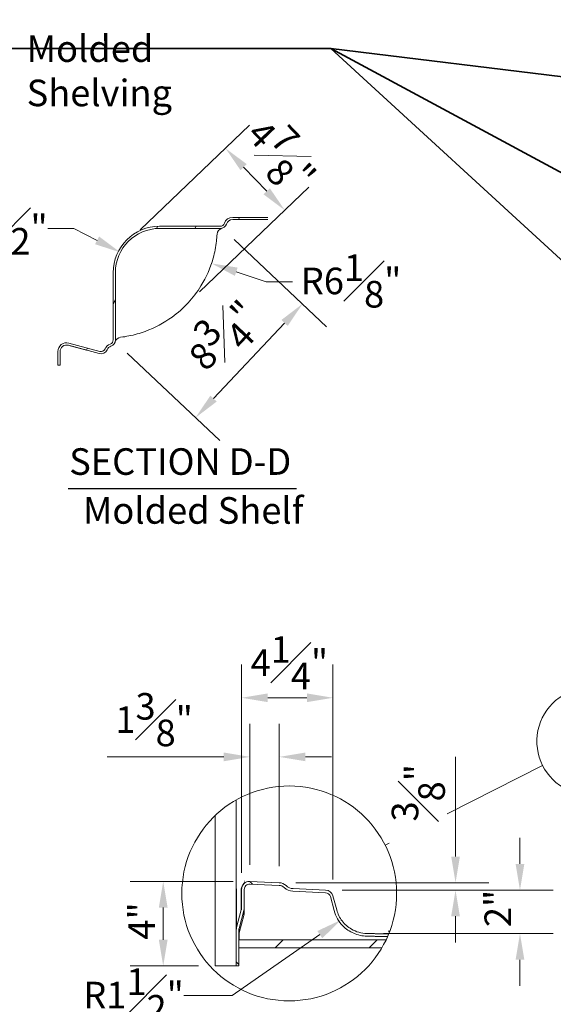
# Model space of a CAD drawing. Units: inches. Extents: x 6 to 207, y 5 to 269.
# Drawn here: x 93 to 144, y 130 to 222 of the extents above; entities that cross this region are included whole.
import ezdxf

# ---------------------------------------------------------------- set-up
doc = ezdxf.new("R2010")
doc.units = ezdxf.units.IN
doc.header["$LTSCALE"] = 25
doc.header["$MEASUREMENT"] = 0
doc.linetypes.add('DOUBLE_DASH_CHAIN', pattern=[1.2403, 0.6614, -0.0827, 0.1654, -0.0827, 0.1654, -0.0827])
for name, color, linetype, lineweight in [('Detail Boundary (ANSI)', 7, 'DOUBLE_DASH_CHAIN', 5), ('Dimension (ANSI)', 7, 'Continuous', 18), ('Hatch (ANSI)', 7, 'Continuous', 5), ('Symbol (ANSI)', 7, 'Continuous', 35), ('Visible (ANSI)', 7, 'Continuous', 18), ('Visible Narrow (ANSI)', 7, 'Continuous', 5)]:
    doc.layers.add(name, color=color, linetype=linetype, lineweight=lineweight)
doc.styles.add('Label Text (ANSI)', font='txt')
doc.styles.add('Note Text (ANSI)', font='tahoma.ttf')
doc.styles.add('Text Style68', font='txt')
doc.dimstyles.new('Clarion Style 1', dxfattribs={"dimscale": 25, "dimtxt": 0.1, "dimasz": 0.098425, "dimexe": 0.125, "dimexo": 0.0625, "dimgap": 0.031496, "dimtad": 1, "dimdec": 3, "dimrnd": 1e-08, "dimzin": 3, "dimdsep": 46, "dimlunit": 5, "dimtxsty": 'Note Text (ANSI)', "dimcen": 0.09, "dimdle": 0.15, "dimclrd": 256, "dimclre": 256, "dimclrt": 256, "dimadec": 0, "dimazin": 3, "dimtfac": 1, "dimtofl": 0, "dimtmove": 0, "dimatfit": 3, "dimfxl": 1, "dimfrac": 1, "dimtolj": 1, "dimtzin": 12, "dimlwd": -1, "dimlwe": -1, "dimarcsym": 0})
doc.dimstyles.new('Clarion Style 1 w_ in [mm]', dxfattribs={"dimscale": 25, "dimtxt": 0.1, "dimasz": 0.098425, "dimexe": 0.0625, "dimexo": 0.0625, "dimgap": 0.025, "dimtad": 1, "dimdec": 3, "dimrnd": 1e-08, "dimzin": 3, "dimdsep": 46, "dimlunit": 5, "dimtxsty": 'Note Text (ANSI)', "dimcen": 0.09, "dimdle": 0.1, "dimclrd": 256, "dimclre": 256, "dimclrt": 256, "dimadec": 0, "dimazin": 3, "dimtfac": 1, "dimtofl": 0, "dimtmove": 0, "dimatfit": 3, "dimfxl": 1, "dimfrac": 1, "dimtolj": 1, "dimtzin": 12, "dimlwd": -1, "dimlwe": -1, "dimarcsym": 0})
doc.dimstyles.new('Clarion Style 1$7', dxfattribs={"dimscale": 25, "dimtxt": 0.1, "dimasz": 0.098425, "dimexe": 0.125, "dimexo": 0.0625, "dimgap": 0.031496, "dimtad": 1, "dimdec": 3, "dimrnd": 1e-08, "dimzin": 3, "dimdsep": 46, "dimlunit": 5, "dimtxsty": 'Note Text (ANSI)', "dimcen": 0.09, "dimdle": 0.15, "dimclrd": 256, "dimclre": 256, "dimclrt": 256, "dimadec": 0, "dimazin": 3, "dimtfac": 1, "dimtofl": 0, "dimtmove": 0, "dimatfit": 3, "dimfxl": 1, "dimfrac": 1, "dimtolj": 1, "dimtzin": 12, "dimlwd": -1, "dimlwe": -1, "dimarcsym": 0})

# ---------------------------------------------------------------- blocks, each defined once
blk = doc.blocks.new('2dDetail0')
at = {"layer": 'Detail Boundary (ANSI)', "linetype": 'Continuous'}
for p, q in [((6.0527, 6.4059), (5.8524, 6.4199)), ((5.8524, 6.4199), (5.8624, 6.3418)), ((5.8574, 6.3809), (6.0527, 6.4059)), ((5.8624, 6.3418), (6.0527, 6.4059)), ((6.1615, 6.2263), (6.0167, 6.0873)), ((6.049, 6.0648), (6.1615, 6.2263)), ((6.0813, 6.0423), (6.1615, 6.2263)), ((6.0167, 6.0873), (6.0813, 6.0423))]:
    blk.add_line(p, q, dxfattribs=at)
at = {"layer": 'Detail Boundary (ANSI)', "linetype": 'Continuous', "flags": 128}
for points in [[(5.8624, 6.3418), (6.0527, 6.4059), (5.8524, 6.4199), (5.8624, 6.3418)], [(6.0813, 6.0423), (6.1615, 6.2263), (6.0167, 6.0873), (6.0813, 6.0423)]]:
    blk.add_lwpolyline(points, dxfattribs=at)
at = {"layer": 'Detail Boundary (ANSI)', "ltscale": 0.255026}
blk.add_arc((5.8831, 6.1804), 0.2021, 97.3025, 325.1343, dxfattribs=at)
at = {"layer": 'Detail Boundary (ANSI)'}
for points in [[(5.8624, 6.3418), (6.0527, 6.4059), (5.8524, 6.4199), (5.8624, 6.3418)], [(6.0813, 6.0423), (6.1615, 6.2263), (6.0167, 6.0873), (6.0813, 6.0423)]]:
    blk.add_solid(points, dxfattribs=at)
at = {"layer": 'Detail Boundary (ANSI)', "insert": (6.0261, 6.2359), "char_height": 0.1, "attachment_point": 7, "style": 'Label Text (ANSI)'}
blk.add_mtext('E', dxfattribs=at)
blk = doc.blocks.new('*D16')
at = {"layer": 'Defpoints', "color": 0, "transparency": 16777216}
for p in [(79.341, 226.877), (85.836, 226.877), (78.841, 225.877)]:
    blk.add_point(p, dxfattribs=at)
at = {"layer": 'Dimension (ANSI)', "transparency": 16777216}
for p, q in [((88.297, 234.132), (85.836, 234.132)), ((85.836, 234.132), (85.836, 231.799)), ((85.836, 229.338), (85.836, 231.799)), ((80.904, 226.877), (87.399, 226.877)), ((80.404, 225.877), (87.399, 225.877)), ((85.836, 223.417), (85.836, 220.956))]:
    blk.add_line(p, q, dxfattribs=at)
for points in [[(85.426, 229.338), (86.246, 229.338), (85.836, 226.877)], [(85.426, 223.417), (86.246, 223.417), (85.836, 225.877)]]:
    blk.add_solid(points, dxfattribs=at)
at = {"layer": 'Dimension (ANSI)', "transparency": 16777216, "insert": (88.922, 237.933), "char_height": 2.5, "attachment_point": 1, "style": 'Note Text (ANSI)'}
blk.add_mtext('\\A1;1 in [25 mm]\\PNailing Flange', dxfattribs=at)
blk = doc.blocks.new('*D23')
at = {"layer": 'Defpoints', "color": 0, "transparency": 16777216}
for p in [(118.304, 204.471), (103.578, 201.537), (109.157, 195.711)]:
    blk.add_point(p, dxfattribs=at)
at = {"layer": 'Dimension (ANSI)', "transparency": 16777216}
for p, q in [((104.707, 202.618), (114.982, 212.458)), ((114.427, 208.519), (116.602, 206.248)), ((110.286, 196.792), (120.561, 206.632))]:
    blk.add_line(p, q, dxfattribs=at)
for points in [[(114.723, 208.803), (114.131, 208.236), (112.725, 210.296)], [(116.898, 206.532), (116.306, 205.964), (118.304, 204.471)]]:
    blk.add_solid(points, dxfattribs=at)
at = {"layer": 'Dimension (ANSI)', "transparency": 16777216, "insert": (117.292, 214.061), "char_height": 2.5, "attachment_point": 1, "rotation": 313.76059, "style": 'Note Text (ANSI)'}
blk.add_mtext('\\A1;4{\\H1x;\\S7#8;}"', dxfattribs=at)
blk = doc.blocks.new('*D24')
at = {"layer": 'Defpoints', "color": 0, "transparency": 16777216}
for p in [(102.824, 200.505), (106.525, 198.591)]:
    blk.add_point(p, dxfattribs=at)
at = {"layer": 'Dimension (ANSI)', "transparency": 16777216}
for p, q in [((95.992, 202.767), (98.453, 202.767)), ((98.453, 202.767), (100.638, 201.636))]:
    blk.add_line(p, q, dxfattribs=at)
blk.add_solid([(100.827, 202), (100.45, 201.272), (102.824, 200.505)], dxfattribs=at)
at = {"layer": 'Dimension (ANSI)', "transparency": 16777216, "insert": (86.524, 205.297), "char_height": 2.5, "attachment_point": 1, "style": 'Note Text (ANSI)'}
blk.add_mtext('\\A1;R2{\\H1x;\\S1#2;}"', dxfattribs=at)
blk = doc.blocks.new('*D25')
at = {"layer": 'Defpoints', "color": 0, "transparency": 16777216}
for p in [(101.633, 202.757), (111.403, 199.47)]:
    blk.add_point(p, dxfattribs=at)
at = {"layer": 'Dimension (ANSI)', "transparency": 16777216}
for p, q in [((116.563, 197.733), (113.735, 198.685)), ((119.024, 197.733), (116.563, 197.733))]:
    blk.add_line(p, q, dxfattribs=at)
blk.add_solid([(113.866, 199.073), (113.604, 198.296), (111.403, 199.47)], dxfattribs=at)
at = {"layer": 'Dimension (ANSI)', "transparency": 16777216, "insert": (119.811, 200.32), "char_height": 2.5, "attachment_point": 1, "style": 'Note Text (ANSI)'}
blk.add_mtext('\\A1;R6{\\H1x;\\S1#8;}"', dxfattribs=at)
blk = doc.blocks.new('*D26')
at = {"layer": 'Defpoints', "color": 0, "transparency": 16777216}
for p in [(112.386, 202.78), (119.964, 195.655), (102.331, 192.084)]:
    blk.add_point(p, dxfattribs=at)
at = {"layer": 'Dimension (ANSI)', "transparency": 16777216}
for p, q in [((113.525, 201.709), (122.241, 193.515)), ((111.594, 186.752), (118.279, 193.862)), ((103.469, 191.013), (112.186, 182.819))]:
    blk.add_line(p, q, dxfattribs=at)
for points in [[(117.98, 194.143), (118.578, 193.582), (119.964, 195.655)], [(111.296, 187.033), (111.893, 186.471), (109.909, 184.959)]]:
    blk.add_solid(points, dxfattribs=at)
at = {"layer": 'Dimension (ANSI)', "transparency": 16777216, "insert": (108.151, 191.774), "char_height": 2.5, "attachment_point": 1, "rotation": 46.76824, "style": 'Note Text (ANSI)'}
blk.add_mtext('\\A1;8{\\H1x;\\S3#4;}"', dxfattribs=at)
blk = doc.blocks.new('2dTransSymbol1')
at = {"layer": 'Detail Boundary (ANSI)', "ltscale": 0.127616}
blk.add_line((5.7026, 6.0893), (5.3434, 5.9082), dxfattribs=at)
at = {"layer": 'Detail Boundary (ANSI)', "ltscale": 0.00522}
blk.add_line((5.1246, 5.7978), (5.1097, 5.7903), dxfattribs=at)
at = {"layer": 'Detail Boundary (ANSI)', "ltscale": 0.511973}
blk.add_circle((4.7487, 5.6082), 0.4043, dxfattribs=at)
blk = doc.blocks.new('*D28')
at = {"layer": 'Defpoints', "color": 0, "transparency": 16777216}
for p in [(117.782, 153.048), (115.021, 141.334), (117.782, 141.213)]:
    blk.add_point(p, dxfattribs=at)
at = {"layer": 'Dimension (ANSI)', "transparency": 16777216}
for p, q in [((115.021, 142.896), (115.021, 156.173)), ((117.782, 142.776), (117.782, 156.173)), ((112.56, 153.048), (101.571, 153.048)), ((120.242, 153.048), (122.703, 153.048))]:
    blk.add_line(p, q, dxfattribs=at)
for points in [[(112.56, 153.458), (112.56, 152.638), (115.021, 153.048)], [(120.242, 153.458), (120.242, 152.638), (117.782, 153.048)]]:
    blk.add_solid(points, dxfattribs=at)
at = {"layer": 'Dimension (ANSI)', "transparency": 16777216, "insert": (102.359, 159.054), "char_height": 2.5, "attachment_point": 1, "style": 'Note Text (ANSI)'}
blk.add_mtext('\\A1;1{\\H1x;\\S3#8;}"', dxfattribs=at)
blk = doc.blocks.new('*D29')
at = {"layer": 'Defpoints', "color": 0, "transparency": 16777216}
for p in [(122.148, 140.522), (126.026, 136.434), (140.436, 136.434)]:
    blk.add_point(p, dxfattribs=at)
at = {"layer": 'Dimension (ANSI)', "transparency": 16777216}
for p, q in [((140.436, 142.983), (140.436, 145.443)), ((123.711, 140.522), (143.561, 140.522)), ((127.589, 136.434), (143.561, 136.434)), ((140.436, 133.973), (140.436, 131.513))]:
    blk.add_line(p, q, dxfattribs=at)
for points in [[(140.026, 142.983), (140.846, 142.983), (140.436, 140.522)], [(140.026, 133.973), (140.846, 133.973), (140.436, 136.434)]]:
    blk.add_solid(points, dxfattribs=at)
at = {"layer": 'Dimension (ANSI)', "transparency": 16777216, "insert": (137.097, 137.037), "char_height": 2.5, "attachment_point": 1, "rotation": 90, "style": 'Note Text (ANSI)'}
blk.add_mtext('\\A1;2"', dxfattribs=at)
blk = doc.blocks.new('*D30')
at = {"layer": 'Defpoints', "color": 0, "transparency": 16777216}
for p in [(122.84, 158.607), (114.238, 140.584), (122.84, 139.967)]:
    blk.add_point(p, dxfattribs=at)
at = {"layer": 'Dimension (ANSI)', "transparency": 16777216}
for p, q in [((114.238, 142.147), (114.238, 161.732)), ((122.84, 141.529), (122.84, 161.732)), ((116.699, 158.607), (120.379, 158.607))]:
    blk.add_line(p, q, dxfattribs=at)
for points in [[(116.699, 159.017), (116.699, 158.197), (114.238, 158.607)], [(120.379, 159.017), (120.379, 158.197), (122.84, 158.607)]]:
    blk.add_solid(points, dxfattribs=at)
at = {"layer": 'Dimension (ANSI)', "transparency": 16777216, "insert": (115.082, 164.403), "char_height": 2.5, "attachment_point": 1, "style": 'Note Text (ANSI)'}
blk.add_mtext('\\A1;4{\\H1x;\\S1#4;}"', dxfattribs=at)
blk = doc.blocks.new('*D31')
at = {"layer": 'Defpoints', "color": 0, "transparency": 16777216}
for p in [(106.862, 141.334), (115.021, 141.334), (111.738, 133.39)]:
    blk.add_point(p, dxfattribs=at)
at = {"layer": 'Dimension (ANSI)', "transparency": 16777216}
for p, q in [((113.458, 141.334), (103.737, 141.334)), ((106.862, 135.85), (106.862, 138.873)), ((110.175, 133.39), (103.737, 133.39))]:
    blk.add_line(p, q, dxfattribs=at)
for points in [[(106.452, 138.873), (107.272, 138.873), (106.862, 141.334)], [(106.452, 135.85), (107.272, 135.85), (106.862, 133.39)]]:
    blk.add_solid(points, dxfattribs=at)
at = {"layer": 'Dimension (ANSI)', "transparency": 16777216, "insert": (103.574, 135.862), "char_height": 2.5, "attachment_point": 1, "rotation": 90, "style": 'Note Text (ANSI)'}
blk.add_mtext('\\A1;4"', dxfattribs=at)
blk = doc.blocks.new('*D32')
at = {"layer": 'Defpoints', "color": 0, "transparency": 16777216}
for p in [(117.782, 141.213), (134.372, 141.213), (122.148, 140.522)]:
    blk.add_point(p, dxfattribs=at)
at = {"layer": 'Dimension (ANSI)', "transparency": 16777216}
for p, q in [((134.372, 143.674), (134.372, 153.067)), ((119.344, 141.213), (137.497, 141.213)), ((123.711, 140.522), (137.497, 140.522)), ((134.372, 138.061), (134.372, 135.601))]:
    blk.add_line(p, q, dxfattribs=at)
for points in [[(133.962, 143.674), (134.782, 143.674), (134.372, 141.213)], [(133.962, 138.061), (134.782, 138.061), (134.372, 140.522)]]:
    blk.add_solid(points, dxfattribs=at)
at = {"layer": 'Dimension (ANSI)', "transparency": 16777216, "insert": (128.367, 146.97), "char_height": 2.5, "attachment_point": 1, "rotation": 90, "style": 'Note Text (ANSI)'}
blk.add_mtext('\\A1;{\\H1x;\\S3#8;}"', dxfattribs=at)
blk = doc.blocks.new('*D33')
at = {"layer": 'Defpoints', "color": 0, "transparency": 16777216}
for p in [(126.089, 139.433), (123.622, 137.726)]:
    blk.add_point(p, dxfattribs=at)
at = {"layer": 'Dimension (ANSI)', "transparency": 16777216}
for p, q in [((113.341, 130.613), (121.598, 136.326)), ((108.809, 130.613), (113.341, 130.613))]:
    blk.add_line(p, q, dxfattribs=at)
blk.add_solid([(121.365, 136.664), (121.831, 135.989), (123.622, 137.726)], dxfattribs=at)
at = {"layer": 'Dimension (ANSI)', "transparency": 16777216, "insert": (99.34, 133.144), "char_height": 2.5, "attachment_point": 1, "style": 'Note Text (ANSI)'}
blk.add_mtext('\\A1;R1{\\H1x;\\S1#2;}"', dxfattribs=at)

msp = doc.modelspace()

# ---------------------------------------------------------------- hatches: boundary and pattern name
at = {"layer": 'Hatch (ANSI)'}
h = msp.add_hatch(dxfattribs=at)
h.set_pattern_fill('ANSI31', color=256, scale=25, angle=15, style=0)
edge = h.paths.add_edge_path()
edge.add_line((116.69599, 203.79909), (113.39974, 203.79909))
edge.add_ellipse((113.39974, 202.96576), major_axis=(-0.83333, 0), ratio=1, start_angle=270, end_angle=340.5287794)
edge.add_ellipse((112.22123, 203.38243), major_axis=(-0.13889, -0.39284), ratio=1, start_angle=19.4712206, end_angle=90, ccw=False)
edge.add_line((112.22123, 202.96576), (106.52474, 202.96576))
edge.add_ellipse((106.52474, 198.59076), major_axis=(-4.375, 0), ratio=1, start_angle=270, end_angle=360)
edge.add_line((102.14974, 198.59076), (102.14974, 192.26624))
edge.add_ellipse((101.73307, 192.26624), major_axis=(0, -0.41667), ratio=1, start_angle=19.4712206, end_angle=90, ccw=False)
edge.add_ellipse((102.14974, 191.08773), major_axis=(-0.78567, -0.27778), ratio=1, start_angle=270, end_angle=316.6490634)
edge.add_ellipse((101.00674, 191.59375), major_axis=(-0.16867, -0.381), ratio=1, start_angle=8.879716, end_angle=90, ccw=False)
edge.add_line((100.8989, 191.19128), (97.99042, 191.97061))
edge.add_ellipse((97.77474, 191.16567), major_axis=(-0.80494, 0.21568), ratio=1, start_angle=270, end_angle=375)
edge.add_line((96.94141, 191.16567), (96.94141, 189.89685))
edge.add_line((96.94141, 189.89685), (97.14974, 189.89685))
edge.add_line((97.14974, 189.89685), (97.14974, 191.16567))
edge.add_ellipse((97.77474, 191.16567), major_axis=(0, 0.625), ratio=1, start_angle=345, end_angle=450, ccw=False)
edge.add_line((97.9365, 191.76937), (100.84498, 190.99005))
edge.add_ellipse((101.00674, 191.59375), major_axis=(0.6037, -0.16176), ratio=1, start_angle=270, end_angle=351.120284)
edge.add_ellipse((102.14974, 191.08773), major_axis=(0.25301, 0.5715), ratio=1, start_angle=43.3509366, end_angle=90, ccw=False)
edge.add_ellipse((101.73307, 192.26624), major_axis=(0.58926, 0.20833), ratio=1, start_angle=270, end_angle=340.5287794)
edge.add_line((102.35807, 192.26624), (102.35807, 198.59076))
edge.add_ellipse((106.52474, 198.59076), major_axis=(0, 4.16667), ratio=1, start_angle=0, end_angle=90, ccw=False)
edge.add_line((106.52474, 202.75743), (112.22123, 202.75743))
edge.add_ellipse((112.22123, 203.38243), major_axis=(0.625, 0), ratio=1, start_angle=270, end_angle=340.5287794)
edge.add_ellipse((113.39974, 202.96576), major_axis=(-0.58926, 0.20833), ratio=1, start_angle=289.4712206, end_angle=360, ccw=False)
edge.add_line((113.39974, 203.59076), (116.69599, 203.59076))
edge.add_line((116.69599, 203.59076), (116.69599, 203.79909))
h = msp.add_hatch(dxfattribs=at)
h.set_pattern_fill('ANSI31', color=256, scale=50, angle=270, style=0)
edge = h.paths.add_edge_path()
edge.add_ellipse((118.71806, 140.2058), major_axis=(-3.81447, -9.35884), ratio=1, start_angle=88.4740213, end_angle=90)
edge.add_line((128.0769, 136.39133), (126.02635, 136.43393))
edge.add_spline(control_points=[(126.02635, 136.43393), (125.77137, 136.43922), (125.5181, 136.47701), (125.02725, 136.61575), (124.79167, 136.71614), (124.23462, 137.04264), (123.93941, 137.30412), (123.46583, 137.92551), (123.29199, 138.27949), (123.19088, 138.65682)], knot_values=[-4.9201091, -4.9201091, -4.9201091, -4.9201091, -3.94840999, -3.94840999, -2.97671089, -2.97671089, -1.48835544, -1.48835544, 0, 0, 0, 0], degree=3, periodic=0)
edge.add_line((123.19088, 138.65682), (122.83986, 139.96683))
edge.add_ellipse((122.11542, 139.77272), major_axis=(0.72444, 0.19411), ratio=1, start_angle=0, end_angle=72.5)
edge.add_line((122.14813, 140.522), (119.08131, 140.6559))
edge.add_ellipse((119.12493, 141.65495), major_axis=(-0.99905, 0.04362), ratio=1, start_angle=48.5903779, end_angle=90, ccw=False)
edge.add_ellipse((117.73788, 140.21408), major_axis=(-0.72043, 0.69352), ratio=1, start_angle=270, end_angle=311.4096221)
edge.add_line((117.7815, 141.21313), (115.02063, 141.33367))
edge.add_ellipse((114.98792, 140.58439), major_axis=(-0.74929, 0.03271), ratio=1, start_angle=270, end_angle=362.5)
edge.add_line((114.23792, 140.58439), (114.23792, 138.85444))
edge.add_spline(control_points=[(114.23792, 138.85444), (114.23792, 138.80816), (114.23335, 138.75762), (114.22031, 138.69203), (114.21657, 138.67604), (114.21236, 138.66033)], knot_values=[1.41061691, 1.41061691, 1.41061691, 1.41061691, 1.58694403, 1.58694403, 1.64427606, 1.64427606, 1.64427606, 1.64427606], degree=3, periodic=0)
edge.add_line((114.21236, 138.66033), (113.76347, 136.98505))
edge.add_spline(control_points=[(113.76347, 136.98505), (113.75926, 136.96933), (113.75553, 136.95335), (113.74249, 136.88776), (113.73792, 136.83722), (113.73792, 136.79094)], knot_values=[1.17695776, 1.17695776, 1.17695776, 1.17695776, 1.23428979, 1.23428979, 1.41061691, 1.41061691, 1.41061691, 1.41061691], degree=3, periodic=0)
edge.add_line((113.73792, 136.79094), (113.73792, 133.38968))
edge.add_line((113.73792, 133.38968), (113.98792, 133.38968))
edge.add_line((113.98792, 133.38968), (113.98792, 135.08968))
edge.add_line((113.98792, 135.08968), (113.98792, 135.83968))
edge.add_line((113.98792, 135.83968), (113.98792, 136.79094))
edge.add_spline(control_points=[(113.98792, 136.79094), (113.98792, 136.82179), (113.99096, 136.85548), (113.99966, 136.89921), (114.00215, 136.90987), (114.00496, 136.92035)], knot_values=[2.82123383, 2.82123383, 2.82123383, 2.82123383, 2.93878525, 2.93878525, 2.9770066, 2.9770066, 2.9770066, 2.9770066], degree=3, periodic=0)
edge.add_line((114.00496, 136.92035), (114.45384, 138.59562))
edge.add_spline(control_points=[(114.45384, 138.59562), (114.45946, 138.61657), (114.46444, 138.63789), (114.48183, 138.72534), (114.48792, 138.79273), (114.48792, 138.85444)], knot_values=[5.3309221, 5.3309221, 5.3309221, 5.3309221, 5.4073648, 5.4073648, 5.64246763, 5.64246763, 5.64246763, 5.64246763], degree=3, periodic=0)
edge.add_line((114.48792, 138.85444), (114.48792, 140.58439))
edge.add_ellipse((114.98792, 140.58439), major_axis=(0, 0.5), ratio=1, start_angle=357.5, end_angle=450, ccw=False)
edge.add_line((115.00973, 141.08391), (117.7706, 140.96337))
edge.add_ellipse((117.73788, 140.21408), major_axis=(0.74929, -0.03271), ratio=1, start_angle=48.5903779, end_angle=90, ccw=False)
edge.add_ellipse((119.12493, 141.65495), major_axis=(0.90054, -0.8669), ratio=1, start_angle=270, end_angle=311.4096221)
edge.add_line((119.07041, 140.40614), (122.13723, 140.27224))
edge.add_ellipse((122.11542, 139.77272), major_axis=(0.49952, -0.02181), ratio=1, start_angle=17.5, end_angle=90, ccw=False)
edge.add_line((122.59838, 139.90213), (122.9494, 138.59212))
edge.add_spline(control_points=[(122.9494, 138.59212), (123.02091, 138.32524), (123.12616, 138.06857), (123.39904, 137.58806), (123.56557, 137.36619), (124.05311, 136.8646), (124.40452, 136.62164), (125.18071, 136.28412), (125.59805, 136.19277), (126.02116, 136.18398)], knot_values=[-5.33011819, -5.33011819, -5.33011819, -5.33011819, -4.27744416, -4.27744416, -3.22477013, -3.22477013, -1.61238506, -1.61238506, 0, 0, 0, 0], degree=3, periodic=0)
edge.add_line((126.02116, 136.18398), (127.972, 136.14346))
h = msp.add_hatch(dxfattribs=at)
h.set_pattern_fill('ANSI31', color=256, scale=50, style=0)
edge = h.paths.add_edge_path()
edge.add_ellipse((118.71806, 140.2058), major_axis=(-4.36612, -9.11455), ratio=1, start_angle=85.1827317, end_angle=90)
edge.add_line((127.83261, 135.83968), (113.98792, 135.83968))
edge.add_line((113.98792, 135.83968), (113.98792, 135.08968))
edge.add_line((113.98792, 135.08968), (127.43375, 135.08968))

# ---------------------------------------------------------------- linework, layer by layer
at = {"layer": 'Symbol (ANSI)', "lineweight": 25}
msp.add_line((97.91905, 178.27995), (119.39278, 178.27995), dxfattribs=at)
at = {"layer": 'Visible (ANSI)'}
for p, q in [((116.69599, 203.79909), (113.39974, 203.79909)), ((112.22123, 202.96576), (106.52474, 202.96576)), ((113.39974, 203.59076), (116.69599, 203.59076)), ((106.52474, 202.75743), (112.22123, 202.75743)), ((102.14974, 198.59076), (102.14974, 192.26624)), ((102.35807, 192.26624), (102.35807, 198.59076)), ((97.9365, 191.76937), (100.84498, 190.99005)), ((100.8989, 191.19128), (97.99042, 191.97061)), ((99.64254, 191.30834), (98.09353, 191.7234)), ((96.94141, 191.16567), (96.94141, 189.89685)), ((97.14974, 189.89685), (97.14974, 191.16567)), ((96.94141, 189.89685), (97.14974, 189.89685)), ((113.73792, 148.99989), (113.73792, 142.35788)), ((111.73792, 133.38968), (111.73792, 147.51439)), ((113.73792, 142.35788), (113.73792, 140.60648)), ((115.02063, 141.33367), (114.96952, 141.3359)), ((115.00973, 141.08391), (117.7706, 140.96337)), ((117.7815, 141.21313), (115.02063, 141.33367)), ((113.73792, 140.60648), (113.73792, 139.77448)), ((114.23792, 140.58439), (114.23792, 138.85444)), ((114.48792, 138.85444), (114.48792, 140.58439)), ((119.07041, 140.40614), (122.13723, 140.27224)), ((122.14813, 140.522), (119.08131, 140.6559)), ((122.59838, 139.90213), (122.9494, 138.59212)), ((123.19088, 138.65682), (122.83986, 139.96683)), ((113.73792, 139.77448), (113.73792, 136.79094)), ((114.21236, 138.66033), (113.76347, 136.98505)), ((113.76347, 136.98505), (114.21236, 138.66033)), ((114.00496, 136.92035), (114.45384, 138.59562)), ((114.48792, 138.85444), (114.48792, 138.39159)), ((113.73792, 136.79094), (113.73792, 133.38968)), ((113.73792, 136.79094), (113.73792, 136.79094)), ((113.98792, 133.38968), (113.98792, 136.79094)), ((127.972, 136.14346), (126.02116, 136.18398)), ((127.83261, 135.83968), (113.98792, 135.83968)), ((113.98792, 135.83968), (113.98792, 135.08968)), ((113.98792, 135.08968), (127.43375, 135.08968)), ((111.73792, 133.38968), (112.98792, 133.38968)), ((112.98792, 133.38968), (113.73792, 133.38968)), ((113.73792, 133.38968), (113.98792, 133.38968))]:
    msp.add_line(p, q, dxfattribs=at)
for centre, radius, start, end in [((113.39974, 202.96576), 0.83333, 90, 160.5287794), ((106.52474, 198.59076), 4.375, 90, 180), ((112.22123, 203.38243), 0.41667, 270, 340.5287794), ((112.22123, 203.38243), 0.625, 270, 340.5287794), ((113.39974, 202.96576), 0.625, 90, 160.5287794), ((106.52474, 198.59076), 4.16667, 90, 180), ((112.55097, 202.1767), 0.625, 105.2954047, 176.9553199), ((97.77474, 191.16567), 0.83333, 75, 180), ((97.77474, 191.16567), 0.625, 75, 180), ((102.14974, 191.08773), 0.83333, 109.4712206, 156.120284), ((101.73307, 192.26624), 0.41667, 289.4712206, 0), ((101.73307, 192.26624), 0.625, 289.4712206, 0), ((102.92855, 191.90107), 0.625, 96.8050913, 163.0140759), ((101.00674, 191.59375), 0.625, 255, 336.120284), ((101.00674, 191.59375), 0.41667, 255, 336.120284), ((102.14974, 191.08773), 0.625, 109.4712206, 156.120284), ((114.98792, 140.58439), 0.75, 87.5, 180), ((114.98792, 140.58439), 0.5, 87.5, 180), ((117.73788, 140.21408), 0.75, 46.0903779, 87.5), ((117.73788, 140.21408), 1, 46.0903779, 87.5), ((119.12493, 141.65495), 1, 226.0903779, 267.5), ((119.12493, 141.65495), 1.25, 226.0903779, 267.5), ((122.11542, 139.77272), 0.5, 15, 87.5), ((122.11542, 139.77272), 0.75, 15, 87.5), ((113.48792, 138.85444), 0.75, 345, 0), ((114.48792, 136.79094), 0.75, 165.0001169, 180)]:
    msp.add_arc(centre, radius, start, end, dxfattribs=at)
for points, knots in [([(102.85449, 192.52167), (103.11473, 192.55272), (103.37379, 192.59371), (104.15533, 192.74811), (104.67168, 192.89259), (106.07134, 193.40448), (106.92291, 193.85835), (108.23797, 194.81472), (108.74139, 195.2619), (109.1967, 195.75359), (109.65308, 196.24646), (110.06115, 196.78409), (110.91395, 198.1704), (111.30071, 199.05444), (111.7041, 200.4933), (111.80876, 201.0233), (111.89678, 201.77479), (111.91528, 201.99216), (111.92686, 202.2099)], [-22.4197816, -22.4197816, -22.4197816, -22.4197816, -21.29421329, -21.29421329, -18.99863345, -18.99863345, -14.89379758, -14.89379758, -12.01573542, -12.01573542, -12.01573542, -9.13084362, -9.13084362, -5.02613346, -5.02613346, -2.7132681, -2.7132681, -1.7768548, -1.7768548, -1.7768548, -1.7768548]), ([(114.23792, 138.85444), (114.23792, 138.80816), (114.23335, 138.75762), (114.22031, 138.69203), (114.21657, 138.67604), (114.21236, 138.66033)], [1.410616907, 1.410616907, 1.410616907, 1.410616907, 1.586944029, 1.586944029, 1.644276058, 1.644276058, 1.644276058, 1.644276058]), ([(114.45384, 138.59562), (114.45946, 138.61657), (114.46444, 138.63789), (114.48183, 138.72534), (114.48792, 138.79273), (114.48792, 138.85444)], [5.330922098, 5.330922098, 5.330922098, 5.330922098, 5.407364804, 5.407364804, 5.642467633, 5.642467633, 5.642467633, 5.642467633]), ([(122.9494, 138.59212), (123.02091, 138.32524), (123.12616, 138.06857), (123.39904, 137.58806), (123.56557, 137.36619), (124.05311, 136.8646), (124.40452, 136.62164), (125.18071, 136.28412), (125.59805, 136.19277), (126.02116, 136.18398)], [-5.33011819, -5.33011819, -5.33011819, -5.33011819, -4.27744416, -4.27744416, -3.22477013, -3.22477013, -1.61238506, -1.61238506, 0, 0, 0, 0]), ([(126.02635, 136.43393), (125.77137, 136.43922), (125.5181, 136.47701), (125.02725, 136.61575), (124.79167, 136.71614), (124.23462, 137.04264), (123.93941, 137.30412), (123.46583, 137.92551), (123.29199, 138.27949), (123.19088, 138.65682)], [-4.9201091, -4.9201091, -4.9201091, -4.9201091, -3.94840999, -3.94840999, -2.97671089, -2.97671089, -1.48835544, -1.48835544, 0, 0, 0, 0]), ([(113.76347, 136.98505), (113.75926, 136.96933), (113.75553, 136.95335), (113.74249, 136.88776), (113.73792, 136.83722), (113.73792, 136.79094)], [1.176957761, 1.176957761, 1.176957761, 1.176957761, 1.23428979, 1.23428979, 1.410616914, 1.410616914, 1.410616914, 1.410616914]), ([(113.98792, 136.79094), (113.98792, 136.82179), (113.99096, 136.85548), (113.99966, 136.89921), (114.00215, 136.90987), (114.00496, 136.92035)], [2.82123383, 2.82123383, 2.82123383, 2.82123383, 2.938785246, 2.938785246, 2.977006599, 2.977006599, 2.977006599, 2.977006599])]:
    msp.add_open_spline(points, degree=3, knots=knots, dxfattribs=at)
for points, weights in [([(126.02116, 136.18398), (127.03504, 136.16292), (127.972, 136.14346)], [1.00166114053, 1.04275760286, 1.08385292036]), ([(128.0769, 136.39133), (127.09421, 136.41174), (126.02635, 136.43393)], [1.08851987728, 1.0451294653, 1.00173777688])]:
    msp.add_rational_spline(points, weights, degree=2, dxfattribs=at)
at = {"layer": 'Visible Narrow (ANSI)'}
for p, q in [((113.76347, 139.7914), (113.76347, 140.6234)), ((114.21236, 140.60354), (114.21236, 139.93741)), ((114.21236, 139.93741), (114.21236, 138.66033)), ((113.76347, 136.98505), (113.76347, 139.7914)), ((114.00496, 136.49206), (114.45384, 138.13739)), ((114.45384, 138.13739), (114.45384, 138.59562)), ((113.76347, 136.98505), (113.76347, 136.98505)), ((114.00496, 136.92035), (114.00496, 136.49206)), ((114.00496, 135.83968), (114.00496, 136.49206))]:
    msp.add_line(p, q, dxfattribs=at)
for centre, major_axis, ratio, start_param, end_param in [((114.93681, 140.58662), (0.03271, 0.74929), 0.96617597, 0, 1.59039458), ((114.53694, 142.35574), (-0.00173, 1.0008), 0.46634403, 3.10294449, 3.12042886), ((114.48792, 140.60648), (-0.75, 0), 0.08715574, 6.02138592, 6.28318531), ((113.81249, 142.37266), (-0.03815, -1.74997), 0.26679349, 6.25987361, 6.27735798), ((113.48792, 140.64988), (-0.74998, 0.06599), 0.08649123, 3.14920245, 3.41100184), ((113.48792, 139.95433), (0.75, 0), 0.08715574, 6.02138592, 6.28318531), ((114.48792, 139.77448), (-0.75, 0), 0.08715574, 6.02138592, 6.28318531), ((113.48792, 138.39159), (1, 0), 0.98212902, 6.02138592, 6.28318531), ((114.48792, 136.36496), (-0.5, 0), 0.98212902, 6.02138592, 6.28318531)]:
    msp.add_ellipse(centre, major_axis=major_axis, ratio=ratio, start_param=start_param, end_param=end_param, dxfattribs=at)
msp.add_open_spline([(128.04724, 136.6679), (128.09291, 136.6673), (128.13857, 136.66669), (128.18423, 136.66608)], degree=3, dxfattribs=at)

# ---------------------------------------------------------------- block references
at = {"xscale": 25, "yscale": 25, "zscale": 25}
msp.add_blockref('2dTransSymbol1', (0, 0), dxfattribs=at)
at = {"layer": 'Detail Boundary (ANSI)', "xscale": 25, "yscale": 25, "zscale": 25}
msp.add_blockref('2dDetail0', (0, 0), dxfattribs=at)

# ---------------------------------------------------------------- texts
at = {"layer": 'Symbol (ANSI)', "insert": (94.01078, 220.92131), "char_height": 2.5000001, "width": 24.7264988, "attachment_point": 1, "style": 'Note Text (ANSI)'}
msp.add_mtext('Molded Shelving', dxfattribs=at)
at = {"layer": 'Symbol (ANSI)', "char_height": 2.5000001, "attachment_point": 7}
for s, insert, style in [('SECTION D-D', (98.01505, 178.79793), 'Text Style68'), ('Molded Shelf', (99.30522, 174.19824), 'Label Text (ANSI)')]:
    msp.add_mtext(s, dxfattribs=dict(at, insert=insert, style=style))

# ---------------------------------------------------------------- dimensions: what is measured, and where the dimension line sits
at = {"layer": 'Dimension (ANSI)'}
for base, p1, p2, angle, text, dimstyle, override, picture, middle in [((85.83604, 226.87743), (78.841, 225.87743), (79.341, 226.87743), 90, '<> in [25 mm]\\PNailing Flange', 'Clarion Style 1 w_ in [mm]', {"dimgap": 0.025, "dimtad": 0, "dimtih": 1, "dimtoh": 1, "dimdec": 3, "dimpost": '', "dimtol": 0, "dimlim": 0, "dimtp": 0, "dimtm": 0, "dimtdec": 2, "dimtmove": 1, "dimatfit": 1, "dimtvp": 0}, '*D16', (85.97138, 234.1322)), ((118.3041, 204.47071), (103.57846, 201.53704), (109.15737, 195.71139), 133.7605889, '<>"', 'Clarion Style 1', {"dimgap": 0.031496, "dimdec": 3, "dimlfac": 0.6, "dimtol": 0, "dimlim": 0, "dimtp": 0, "dimtm": 0, "dimtdec": 2, "dimatfit": 1}, '*D23', (115.51464, 207.38354)), ((119.96432, 195.65524), (102.33081, 192.08365), (112.3861, 202.77956), 226.7682375, '<>"', 'Clarion Style 1', {"dimgap": 0.031496, "dimdec": 3, "dimlfac": 0.6, "dimtol": 0, "dimlim": 0, "dimtp": 0, "dimtm": 0, "dimtdec": 2, "dimatfit": 1}, '*D26', (114.93667, 190.30728)), ((122.83986, 158.60681), (114.23792, 140.58439), (122.83986, 139.96683), 180, '<>"', 'Clarion Style 1', {"dimgap": 0.031496, "dimdec": 3, "dimlfac": 0.5, "dimtol": 0, "dimlim": 0, "dimtp": 0, "dimtm": 0, "dimtdec": 2, "dimatfit": 1}, '*D30', (118.53889, 158.60681)), ((117.7815, 153.04832), (115.02063, 141.33367), (117.7815, 141.21313), 180, '<>"', 'Clarion Style 1', {"dimgap": 0.031496, "dimdec": 3, "dimlfac": 0.5, "dimtol": 0, "dimlim": 0, "dimtp": 0, "dimtm": 0, "dimtdec": 2, "dimatfit": 1}, '*D28', (105.76233, 153.04832)), ((134.37235, 141.21313), (122.14813, 140.522), (117.7815, 141.21313), 90, '<>"', 'Clarion Style 1', {"dimgap": 0.031496, "dimdec": 3, "dimlfac": 0.5, "dimtol": 0, "dimlim": 0, "dimtp": 0, "dimtm": 0, "dimtdec": 2, "dimatfit": 1}, '*D32', (134.37235, 149.62439)), ((140.43609, 136.43393), (122.14813, 140.522), (126.02635, 136.43393), 90, '<>"', 'Clarion Style 1', {"dimgap": 0.031496, "dimdec": 3, "dimlfac": 0.5, "dimtol": 0, "dimlim": 0, "dimtp": 0, "dimtm": 0, "dimtdec": 2, "dimatfit": 1}, '*D29', (140.43609, 138.47796)), ((106.86186, 141.33367), (111.73792, 133.38968), (115.02063, 141.33367), 90, '<>"', 'Clarion Style 1', {"dimgap": 0.031496, "dimdec": 3, "dimlfac": 0.5, "dimtol": 0, "dimlim": 0, "dimtp": 0, "dimtm": 0, "dimtdec": 2, "dimatfit": 1}, '*D31', (106.86186, 137.36167))]:
    dim = msp.add_linear_dim(base=base, p1=p1, p2=p2, angle=angle, text=text, dimstyle=dimstyle, override=override, dxfattribs=at)
    dim.commit()
    dim.dimension.update_dxf_attribs({"geometry": picture, "text_midpoint": middle, "dimtype": 160})
dim = msp.add_radius_dim(center=(106.52474, 198.59076), mpoint=(102.82397, 200.50528), text='<>"', dimstyle='Clarion Style 1', override={"dimgap": 0.031496, "dimtad": 0, "dimtih": 1, "dimtoh": 1, "dimdec": 3, "dimlfac": 0.6, "dimcen": 0, "dimtol": 0, "dimlim": 0, "dimtp": 0, "dimtm": 0, "dimtdec": 2}, dxfattribs=at)
dim.commit()
dim.dimension.update_dxf_attribs({"geometry": '*D24', "text_midpoint": (90.8645, 202.76652)})
for center, mpoint, override, picture, middle in [((101.63298, 202.75747), (111.40299, 199.46952), {"dimgap": 0.031496, "dimtad": 0, "dimtih": 1, "dimtoh": 1, "dimdec": 3, "dimlfac": 0.599997, "dimcen": 0, "dimtol": 0, "dimlim": 0, "dimtp": 0, "dimtm": 0, "dimtdec": 2}, '*D25', (124.1942, 197.73304)), ((126.08866, 139.43328), (123.62157, 137.72639), {"dimgap": 0.031496, "dimtad": 0, "dimtih": 1, "dimtoh": 1, "dimdec": 3, "dimlfac": 0.5, "dimcen": 0, "dimtol": 0, "dimlim": 0, "dimtp": 0, "dimtm": 0, "dimtdec": 2}, '*D33', (103.68076, 130.61333))]:
    dim = msp.add_radius_dim(center=center, mpoint=mpoint, text='<>"', dimstyle='Clarion Style 1', override=override, dxfattribs=at)
    dim.commit()
    dim.dimension.update_dxf_attribs({"geometry": picture, "text_midpoint": middle, "dimtype": 164})

# ---------------------------------------------------------------- leaders
at = {"layer": 'Symbol (ANSI)', "annotation_type": 0, "has_hookline": 1, "hookline_direction": 0, "text_width": 24.25118}
msp.add_leader([(52.5089, 212.51661), (91.55015, 219.67131), (93.22338, 219.67131)], dimstyle='Clarion Style 1$7', override={"dimtad": 0}, dxfattribs=at)
at = {"layer": 'Symbol (ANSI)'}
for points in [[(172.29258, 213.60839), (122.64817, 219.67131), (91.55015, 219.67131)], [(171.99911, 193.10867), (122.64817, 219.67131)], [(173.72199, 172.85118), (122.64817, 219.67131)]]:
    msp.add_leader(points, dimstyle='Clarion Style 1$7', override={"dimtad": 0}, dxfattribs=at)

doc.saveas('drawing.dxf')
